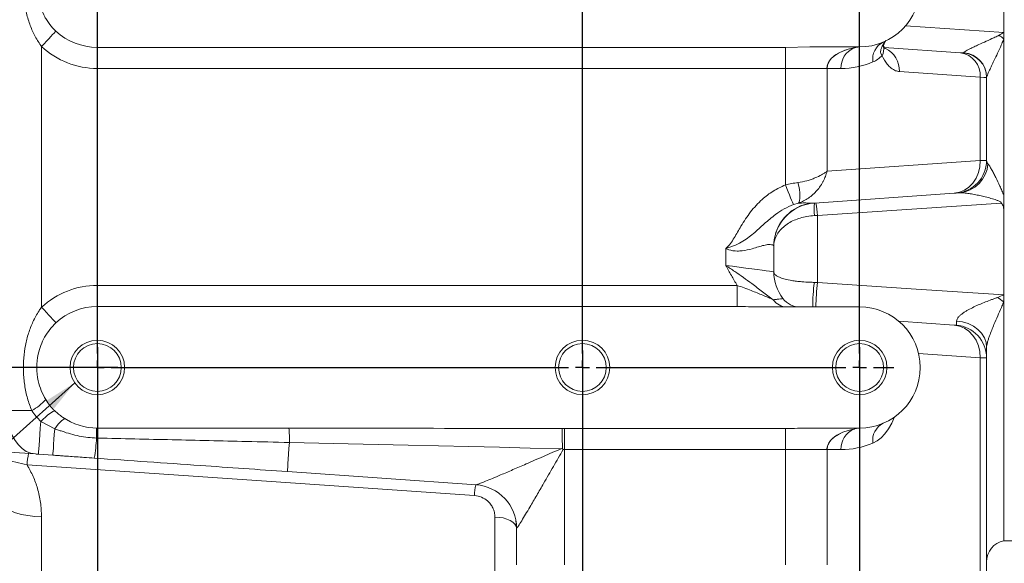
# Model space of a CAD drawing. Units: millimetres. Extents: x 11 to 1180, y 5 to 832.
# Drawn here: x 125 to 216, y 188 to 238 of the extents above; entities that cross this region are included whole.
import ezdxf

# ---------------------------------------------------------------- set-up
doc = ezdxf.new("R2010")
doc.units = ezdxf.units.MM
doc.layers.add('SLD-0', color=7, linetype='Continuous')
doc.styles.add('SLDTEXTSTYLE0', font='TXT', dxfattribs={"width": 0.605})
doc.dimstyles.new('SLDDIMSTYLE1', dxfattribs={"dimtxt": 3, "dimasz": 3, "dimexe": 0, "dimexo": 0.0625, "dimgap": 0.75, "dimtad": 0, "dimdec": 1, "dimlfac": 4, "dimrnd": 1e-09, "dimzin": 12, "dimdsep": 46, "dimtxsty": 'SLDTEXTSTYLE0', "dimsah": 1, "dimcen": 0.09, "dimadec": 0, "dimazin": 0, "dimtfac": 1, "dimtdec": 3, "dimtofl": 0, "dimtmove": 0, "dimatfit": 3, "dimfxl": 0, "dimfrac": 2, "dimtolj": 1, "dimtzin": 12, "dimarcsym": 0})
doc.dimstyles.new('SLDDIMSTYLE2', dxfattribs={"dimtxt": 3, "dimasz": 3, "dimexe": 0, "dimexo": 0.0625, "dimgap": 0.75, "dimtad": 0, "dimlfac": 4, "dimrnd": 1e-09, "dimzin": 4, "dimdsep": 46, "dimtxsty": 'SLDTEXTSTYLE0', "dimsah": 1, "dimcen": 0.09, "dimadec": 0, "dimazin": 0, "dimtfac": 1, "dimtdec": 3, "dimtofl": 0, "dimtmove": 0, "dimatfit": 3, "dimfxl": 0, "dimfrac": 2, "dimtolj": 1, "dimtzin": 12, "dimarcsym": 0})
doc.dimstyles.new('SLDDIMSTYLE3', dxfattribs={"dimtxt": 0, "dimasz": 3, "dimexe": 0, "dimexo": 0.0625, "dimgap": 0, "dimtad": 0, "dimtih": 1, "dimtoh": 1, "dimdec": 0, "dimrnd": 1e-09, "dimzin": 0, "dimdsep": 46, "dimtxsty": 'Standard', "dimsah": 1, "dimcen": 0.09, "dimadec": 0, "dimazin": 0, "dimtfac": 3, "dimtdec": 0, "dimtofl": 0, "dimtmove": 0, "dimatfit": 3, "dimfxl": 0, "dimfrac": 2, "dimtolj": 1, "dimtzin": 0, "dimarcsym": 0})
doc.dimstyles.new('SLDDIMSTYLE5', dxfattribs={"dimtxt": 3, "dimasz": 3, "dimexe": 0, "dimexo": 0.0625, "dimgap": 0.75, "dimtad": 0, "dimlfac": 4, "dimrnd": 1e-09, "dimzin": 4, "dimdsep": 46, "dimtxsty": 'SLDTEXTSTYLE0', "dimsah": 1, "dimcen": 0.09, "dimadec": 0, "dimazin": 0, "dimtfac": 1, "dimtdec": 3, "dimtofl": 0, "dimtmove": 0, "dimatfit": 3, "dimfxl": 0, "dimfrac": 2, "dimtolj": 1, "dimtzin": 12, "dimarcsym": 0})

# ---------------------------------------------------------------- blocks, each defined once
blk = doc.blocks.new('*D41')
at = {"layer": 'SLD-0'}
for p, q in [((134.433, 275.887), (61.169, 275.887)), ((64.344, 275.887), (64.344, 248.849)), ((64.344, 206.037), (64.344, 233.075)), ((134.433, 206.037), (61.169, 206.037))]:
    blk.add_line(p, q, dxfattribs=at)
for points in [[(64.344, 275.887), (63.882, 272.887), (64.805, 272.887)], [(64.344, 206.037), (64.805, 209.037), (63.882, 209.037)]]:
    blk.add_solid(points, dxfattribs=at)
at = {"layer": 'SLD-0', "insert": (62.778, 234.663), "char_height": 3, "attachment_point": 1, "rotation": 90, "style": 'SLDTEXTSTYLE0'}
blk.add_mtext('279.40', dxfattribs=at)
blk = doc.blocks.new('*D42')
at = {"layer": 'SLD-0'}
for p, q in [((132.568, 207.902), (132.568, 119.687)), ((177.018, 207.59), (177.018, 119.687)), ((132.568, 122.862), (146.906, 122.862)), ((177.018, 122.862), (162.68, 122.862))]:
    blk.add_line(p, q, dxfattribs=at)
for points in [[(132.568, 122.862), (135.568, 122.401), (135.568, 123.324)], [(177.018, 122.862), (174.018, 123.324), (174.018, 122.401)]]:
    blk.add_solid(points, dxfattribs=at)
at = {"layer": 'SLD-0', "insert": (148.493, 124.428), "char_height": 3, "attachment_point": 1, "style": 'SLDTEXTSTYLE0'}
blk.add_mtext('177.80', dxfattribs=at)
blk = doc.blocks.new('*D43')
at = {"layer": 'SLD-0'}
for p, q in [((132.568, 207.902), (132.568, 107.687)), ((202.418, 207.902), (202.418, 107.687)), ((132.568, 110.862), (159.606, 110.862)), ((202.418, 110.862), (175.38, 110.862))]:
    blk.add_line(p, q, dxfattribs=at)
for points in [[(132.568, 110.862), (135.568, 110.401), (135.568, 111.324)], [(202.418, 110.862), (199.418, 111.324), (199.418, 110.401)]]:
    blk.add_solid(points, dxfattribs=at)
at = {"layer": 'SLD-0', "insert": (161.193, 112.428), "char_height": 3, "attachment_point": 1, "style": 'SLDTEXTSTYLE0'}
blk.add_mtext('279.40', dxfattribs=at)
blk = doc.blocks.new('*D44')
at = {"layer": 'SLD-0'}
for p, q in [((119.868, 304.012), (119.868, 119.687)), ((132.568, 207.902), (132.568, 119.687)), ((119.868, 122.862), (114.098, 122.862)), ((132.568, 122.862), (138.337, 122.862))]:
    blk.add_line(p, q, dxfattribs=at)
for points in [[(119.868, 122.862), (116.868, 123.324), (116.868, 122.401)], [(132.568, 122.862), (135.568, 122.401), (135.568, 123.324)]]:
    blk.add_solid(points, dxfattribs=at)
at = {"layer": 'SLD-0', "insert": (121.064, 124.428), "char_height": 3, "attachment_point": 1, "style": 'SLDTEXTSTYLE0'}
blk.add_mtext('50.80', dxfattribs=at)
blk = doc.blocks.new('*D45')
at = {"layer": 'SLD-0'}
for p, q in [((284.562, 308.247), (284.562, 95.687)), ((119.868, 304.012), (119.868, 95.687)), ((119.868, 98.862), (195.474, 98.862)), ((284.562, 98.862), (208.955, 98.862))]:
    blk.add_line(p, q, dxfattribs=at)
for points in [[(119.868, 98.862), (122.868, 98.401), (122.868, 99.324)], [(284.562, 98.862), (281.562, 99.324), (281.562, 98.401)]]:
    blk.add_solid(points, dxfattribs=at)
at = {"layer": 'SLD-0', "insert": (197.061, 100.428), "char_height": 3, "attachment_point": 1, "style": 'SLDTEXTSTYLE0'}
blk.add_mtext('658.8', dxfattribs=at)
blk = doc.blocks.new('SW_CENTERMARKSYMBOL_3')
at = {"layer": 'SLD-0', "color": 0}
for p, q in [((0, 1.27), (0, 3.135)), ((44.45, 1.27), (44.45, 3.135)), ((69.85, 1.27), (69.85, 3.135)), ((-1.27, 0), (-3.135, 0)), ((0, 0), (-0.635, 0)), ((0, 0), (0, 0.635)), ((0, 0), (0, -0.635)), ((0, 0), (0.635, 0)), ((1.27, 0), (43.18, 0)), ((44.45, 0), (43.815, 0)), ((44.45, 0), (44.45, 0.635)), ((44.45, 0), (44.45, -0.635)), ((44.45, 0), (45.085, 0)), ((45.72, 0), (68.58, 0)), ((69.85, 0), (69.215, 0)), ((69.85, 0), (69.85, 0.635)), ((69.85, 0), (69.85, -0.635)), ((69.85, 0), (70.485, 0)), ((71.12, 0), (72.985, 0)), ((0, -33.655), (0, -1.27)), ((44.45, -33.655), (44.45, -1.27)), ((69.85, -33.655), (69.85, -1.27)), ((-1.27, -34.925), (-3.135, -34.925)), ((0, -34.925), (-0.635, -34.925)), ((0, -34.925), (0, -34.29)), ((0, -34.925), (0, -35.56)), ((0, -34.925), (0.635, -34.925)), ((1.27, -34.925), (43.18, -34.925)), ((44.45, -34.925), (43.815, -34.925)), ((44.45, -34.925), (44.45, -34.29)), ((44.45, -34.925), (44.45, -35.56)), ((44.45, -34.925), (45.085, -34.925)), ((45.72, -34.925), (68.58, -34.925)), ((69.85, -34.925), (69.215, -34.925)), ((69.85, -34.925), (69.85, -34.29)), ((69.85, -34.925), (69.85, -35.56)), ((69.85, -34.925), (70.485, -34.925)), ((71.12, -34.925), (72.985, -34.925)), ((0, -68.58), (0, -36.195)), ((44.45, -68.58), (44.45, -36.195)), ((69.85, -68.58), (69.85, -36.195)), ((0, -69.85), (0, -69.215)), ((44.45, -69.85), (44.45, -69.215)), ((69.85, -69.85), (69.85, -69.215)), ((-1.27, -69.85), (-3.135, -69.85)), ((0, -69.85), (-0.635, -69.85)), ((0, -69.85), (0, -70.485)), ((0, -69.85), (0.635, -69.85)), ((1.27, -69.85), (43.18, -69.85)), ((44.45, -69.85), (43.815, -69.85)), ((44.45, -69.85), (44.45, -70.485)), ((44.45, -69.85), (45.085, -69.85)), ((45.72, -69.85), (68.58, -69.85)), ((69.85, -69.85), (69.215, -69.85)), ((69.85, -69.85), (69.85, -70.485)), ((69.85, -69.85), (70.485, -69.85)), ((71.12, -69.85), (72.985, -69.85)), ((0, -71.12), (0, -72.985)), ((44.45, -71.12), (44.45, -72.673)), ((69.85, -71.12), (69.85, -72.985))]:
    blk.add_line(p, q, dxfattribs=at)

msp = doc.modelspace()

# ---------------------------------------------------------------- linework, layer by layer
at = {"color": 7, "linetype": 'Continuous', "lineweight": 15}
for p, q in [((215.62644, 244.52055), (215.62644, 236.74595)), ((215.62644, 190.16234), (215.62644, 240.96234)), ((215.62644, 236.74595), (215.62644, 236.14976)), ((215.62644, 236.14976), (215.62644, 221.80697)), ((127.45144, 235.44457), (127.45144, 211.55376)), ((132.5677, 235.37146), (195.61954, 235.37146)), ((132.5677, 233.43759), (132.5677, 235.37146)), ((195.61954, 235.37146), (197.84143, 235.41234)), ((195.61954, 233.43759), (195.61954, 235.37146)), ((197.84143, 235.41234), (202.41769, 235.41234)), ((201.8946, 235.31768), (201.89438, 235.31763)), ((201.8946, 235.31768), (201.89451, 235.31766)), ((204.66831, 235.36848), (211.67035, 234.87885)), ((195.61954, 233.43759), (132.5677, 233.43759)), ((195.61954, 233.43759), (195.61954, 233.43734)), ((195.61954, 233.43734), (199.43005, 233.43734)), ((195.61954, 222.7712), (195.61954, 233.43734)), ((199.43005, 233.43734), (199.43005, 224.01556)), ((200.70729, 233.43734), (199.43005, 233.43734)), ((213.46196, 232.63433), (206.05796, 233.15206)), ((213.46196, 224.99678), (213.46196, 232.63433)), ((214.05144, 232.61418), (214.05144, 225.00989)), ((199.43005, 224.01556), (213.46196, 224.99678)), ((211.07315, 222.00408), (198.27242, 221.10897)), ((196.81663, 221.10482), (196.34974, 220.96519)), ((215.38959, 221.09836), (198.55144, 219.96499)), ((215.62644, 220.34471), (215.62644, 212.68152)), ((198.55144, 219.96499), (198.27242, 219.95342)), ((198.55144, 219.96499), (198.55144, 213.83085)), ((194.55144, 217.1559), (194.60013, 217.77724)), ((190.15144, 215.39336), (190.15144, 216.93442)), ((194.55144, 217.1559), (194.55144, 214.80598)), ((198.27242, 213.83769), (198.55144, 213.83085)), ((132.5677, 213.5611), (132.5677, 211.62804)), ((132.5677, 213.5611), (191.19588, 213.5611)), ((191.19588, 213.5611), (191.19588, 211.62804)), ((215.62644, 212.68152), (215.62644, 212.06502)), ((215.62644, 212.06502), (215.62644, 190.16234)), ((191.19588, 211.62804), (132.5677, 211.62804)), ((202.41769, 211.58735), (193.26896, 211.58735)), ((206.00134, 210.27526), (211.07315, 209.92061)), ((213.46196, 163.6559), (213.46196, 206.92792)), ((214.05144, 206.9148), (214.05144, 163.6559)), ((128.66001, 200.41733), (127.38287, 201.10162)), ((132.5677, 200.48734), (147.57657, 200.48734)), ((147.57657, 200.48734), (150.12427, 200.48638)), ((175.37644, 198.51359), (175.37644, 200.44664)), ((175.37644, 200.44664), (195.61954, 200.44664)), ((195.61954, 198.51359), (195.61954, 200.44664)), ((197.83856, 200.48734), (202.41769, 200.48734)), ((201.89547, 200.39286), (201.89438, 200.39263)), ((201.89547, 200.39286), (201.89504, 200.39279)), ((126.88957, 198.11185), (107.72242, 199.45215)), ((132.60408, 199.57196), (132.49409, 199.57504)), ((175.37644, 198.51359), (175.25103, 198.51359)), ((195.61954, 198.51359), (175.37644, 198.51359)), ((175.37644, 198.51359), (175.37644, 187.95989)), ((199.43005, 198.51234), (195.61954, 198.51234)), ((195.61954, 187.95989), (195.61954, 198.51234)), ((199.43005, 198.51234), (199.43005, 187.95989)), ((200.70729, 198.51234), (199.43005, 198.51234)), ((128.49097, 197.99987), (127.17242, 198.09207)), ((167.265, 195.28853), (149.98175, 196.49709)), ((127.45144, 192.36764), (127.45144, 147.42298)), ((169.00144, 151.15578), (169.00144, 192.32439)), ((170.97644, 187.95989), (170.97644, 191.29894)), ((215.62644, 190.16234), (220.14144, 190.16234))]:
    msp.add_line(p, q, dxfattribs=at)
at = {"color": 8, "linetype": 'Continuous', "lineweight": 15}
for p, q in [((206.63234, 237.35135), (215.62644, 236.74595)), ((213.46196, 206.92792), (207.81681, 207.32266))]:
    msp.add_line(p, q, dxfattribs=at)
at = {"color": 7, "linetype": 'Continuous', "lineweight": 15, "flags": 128}
for points in [[(127.45144, 235.44457), (127.67975, 235.69079), (127.90141, 235.92985), (128.10996, 236.15476), (128.29934, 236.359), (128.46402, 236.53661), (128.5992, 236.6824), (128.70096, 236.79215), (128.76632, 236.86264)], [(211.67035, 234.87885), (211.82873, 234.86777), (211.92573, 234.86099), (211.9584, 234.85871)], [(214.05144, 232.61418), (213.9846, 232.61647), (213.78609, 232.62325), (213.46196, 232.63433)], [(211.07315, 222.00408), (211.55554, 222.09125), (212.01334, 222.28167), (212.4303, 222.56858), (212.7916, 222.94178), (213.08439, 223.38801), (213.29826, 223.89141), (213.42563, 224.43409), (213.46196, 224.99678)], [(213.46196, 224.99678), (213.78609, 225.00399), (213.9846, 225.0084), (214.05144, 225.00989)], [(196.81663, 221.10482), (196.87876, 221.19666), (196.92249, 221.34091), (196.94654, 221.53333), (196.95019, 221.76826), (196.93336, 222.03881), (196.89651, 222.33703), (196.84075, 222.65416), (196.76771, 222.98089)], [(196.34974, 220.96519), (196.3172, 221.04568), (196.26318, 221.17928), (196.18935, 221.36189), (196.09798, 221.58787), (195.99188, 221.85028), (195.87432, 222.14104), (195.74892, 222.4512), (195.61954, 222.7712)], [(211.26071, 222.0172), (211.23944, 222.01571), (211.17628, 222.01129), (211.07315, 222.00408)], [(190.15144, 215.39336), (190.77763, 215.30976), (191.39107, 215.22788), (191.97927, 215.14935), (192.53026, 215.0758), (193.03283, 215.0087), (193.47674, 214.94945), (193.85296, 214.89922), (194.15383, 214.85906), (194.37321, 214.82977), (194.50666, 214.81196), (194.55144, 214.80598)], [(198.55144, 213.83085), (207.12644, 213.25367), (215.62644, 212.68152)], [(127.45144, 211.55376), (127.67973, 211.30761), (127.90137, 211.06864), (128.1099, 210.84379), (128.29924, 210.63965), (128.46386, 210.46215), (128.59899, 210.31646), (128.70067, 210.20683), (128.76594, 210.13644)], [(211.30161, 210.2932), (211.8499, 210.21473), (212.37067, 210.05627), (212.84598, 209.82327), (213.25944, 209.52376), (213.5968, 209.16807), (213.84644, 208.76846), (213.99975, 208.3387), (214.05144, 207.89359)], [(211.07315, 209.92061), (211.55554, 209.83344), (212.01334, 209.64301), (212.4303, 209.35611), (212.7916, 208.98291), (213.08439, 208.53668), (213.29826, 208.03327), (213.42563, 207.49059), (213.46196, 206.92792)], [(211.07315, 209.92061), (211.17628, 209.9134), (211.23944, 209.90897), (211.26071, 209.90749)], [(214.05144, 206.9148), (213.9846, 206.91628), (213.78609, 206.92071), (213.46196, 206.92792)], [(124.34018, 202.1021), (124.35168, 201.49661), (124.42826, 200.90511), (124.56816, 200.34125), (124.76813, 199.81808), (125.02356, 199.34768), (125.32856, 198.94091), (125.67606, 198.60718), (126.05805, 198.35421), (126.46569, 198.18781), (126.88957, 198.11185)], [(124.34018, 202.1021), (124.82413, 202.09903), (125.3636, 202.09561), (125.94719, 202.0919), (126.56257, 202.08798)], [(127.38287, 201.10162), (127.60184, 201.30978), (127.81446, 201.5005), (128.01536, 201.66902), (128.19949, 201.81108), (128.36223, 201.92312), (128.49948, 202.00231), (128.60778, 202.04667), (128.68441, 202.05507)], [(128.66001, 200.41733), (128.82406, 200.6355), (128.98308, 200.83079), (129.13342, 200.99872), (129.27162, 201.13542), (129.3945, 201.23775), (129.49924, 201.30334), (129.58342, 201.3307), (129.64511, 201.3192)], [(127.38287, 201.10162), (127.33929, 200.47852), (127.29878, 199.89911), (127.26243, 199.37926), (127.23123, 198.93309), (127.20603, 198.57279), (127.18753, 198.30818), (127.17622, 198.14647), (127.17242, 198.09207)], [(128.49097, 197.99987), (128.49393, 198.04215), (128.50273, 198.16811), (128.5172, 198.37505), (128.53703, 198.65861), (128.5618, 199.01278), (128.59097, 199.43004), (128.62395, 199.90156), (128.66001, 200.41733)], [(149.98175, 196.49709), (149.98506, 196.5444), (149.9949, 196.68523), (150.01106, 196.91622), (150.03313, 197.23191), (150.06061, 197.6248), (150.09283, 198.08557), (150.12903, 198.60331), (150.16836, 199.16572)], [(175.05898, 198.59254), (172.23755, 198.65751), (169.42294, 198.72233), (166.61824, 198.78691), (163.8265, 198.85121), (161.05078, 198.91512), (158.2941, 198.9786), (155.55949, 199.04158), (152.84992, 199.10397), (150.16836, 199.16572)], [(127.17242, 198.09207), (127.09438, 198.09753), (127.01934, 198.10278), (126.95019, 198.10761), (126.88957, 198.11185)], [(167.1177, 194.30275), (146.72172, 195.69952), (126.13219, 197.10956)], [(123.05144, 194.65018), (123.09623, 194.32534), (123.22967, 194.00711), (123.44906, 193.70198), (123.74993, 193.41614), (124.12615, 193.15543), (124.57006, 192.92515), (125.07262, 192.72999), (125.62362, 192.57391), (126.21182, 192.4601), (126.82526, 192.39087), (127.45144, 192.36764)], [(170.97644, 191.29894), (170.93849, 191.49899), (170.82611, 191.69136), (170.6436, 191.86866), (170.39798, 192.02404), (170.09869, 192.15157), (169.75724, 192.24634), (169.38675, 192.30469), (169.00144, 192.32439)], [(170.98144, 191.29827), (170.97769, 191.29876), (170.97644, 191.29894)]]:
    msp.add_lwpolyline(points, dxfattribs=at)
at = {"color": 8, "linetype": 'Continuous', "lineweight": 15, "flags": 128}
msp.add_lwpolyline([(205.62991, 201.51141), (205.62734, 201.50521), (205.35859, 200.92808), (205.05942, 200.41428), (204.73356, 199.97016), (204.38503, 199.60124), (204.01816, 199.31208), (203.63749, 199.10628)], dxfattribs=at)
at = {"color": 7, "linetype": 'Continuous', "lineweight": 15}
for centre, radius in [((132.56769, 206.03734), 2.5), ((177.01769, 206.03734), 2.5), ((202.41769, 206.03734), 2.5), ((132.56769, 206.03734), 2.1875), ((177.01769, 206.03734), 2.1875), ((202.41769, 206.03734), 2.1875)]:
    msp.add_circle(centre, radius, dxfattribs=at)
for centre, radius, start, end in [((202.41769, 240.96234), 5.55, 270, 90), ((132.56769, 240.96234), 5.59088, 227.1623799, 270), ((189.57734, 203.70579), 41.60729, 51.2391869, 52.0003601), ((205.33197, 234.30755), 1.71686, 116.0192233, 189.2599663), ((132.56769, 240.96234), 7.52475, 227.1623799, 270), ((202.67201, 233.51182), 1.96613, 113.2981095, 182.1708312), ((202.41936, 233.91033), 1.50202, 90.0636424, 110.4524051), ((202.5448, 236.5008), 2.70046, 293.8678364, 315.5236947), ((211.37512, 232.80589), 2.09387, 355.3001971, 81.8945966), ((211.80144, 232.61418), 2.25, 0, 86), ((211.81216, 232.64032), 2.23929, 0.2142687, 86.2484113), ((200.70729, 240.96234), 7.525, 270, 292.9168376), ((211.05144, 225.00989), 3, 274, 0), ((211.29845, 224.90781), 2.88174, 275.356486, 356.0133244), ((198.55144, 217.11871), 4, 94, 180), ((203.50158, 220.53119), 5.26098, 173.6949221, 186.3050779), ((191.07633, 219.65762), 7.48143, 2.3545787, 11.2630099), ((198.55144, 214.80598), 4, 180, 217.9067298), ((132.56769, 206.03734), 7.52375, 90, 132.8446817), ((195.77413, 213.13335), 1.54645, 215.1710942, 268.627972), ((196.95271, 213.56109), 1.97375, 217.9067298, 270), ((219.49787, 218.25618), 7.30195, 232.538369, 237.9816591), ((132.56769, 206.03734), 5.5907, 90, 132.8446817), ((202.41769, 206.03734), 5.55, 270, 90), ((211.05144, 206.9148), 3, 0, 86), ((132.56769, 206.03734), 5.55, 167.1483115, 192.8516885), ((124.11576, 206.53587), 5.07649, 298.8154662, 317.2466895), ((132.56769, 206.03734), 5.55, 234.9867293, 270), ((119.18894, 199.92244), 13.30968, 358.5043509, 2.4350795), ((124.92455, 199.72512), 7.68106, 358.8574302, 5.6950152), ((137.43005, 199.40148), 12.74049, 358.9397045, 4.8848749), ((202.67198, 198.58683), 1.9661, 113.2975193, 182.1714213), ((202.41928, 198.98669), 1.50064, 90.0605712, 110.4471858), ((205.33198, 199.38255), 1.71686, 116.0192913, 189.2598984), ((117.5715, 200.30855), 14.9406, 350.0785103, 357.1859512), ((200.70729, 206.03734), 7.525, 270, 292.9168376), ((131.72139, 196.90502), 5.59295, 167.0839109, 177.9041395), ((171.87492, 194.14118), 4.75996, 166.0438218, 178.0548808), ((166.97644, 191.29893), 4, 0, 86), ((166.98406, 191.30104), 3.99738, 359.9602861, 85.9698779), ((216.02644, 188.22827), 1.975, 101.685042, 180)]:
    msp.add_arc(centre, radius, start, end, dxfattribs=at)
at = {"color": 8, "linetype": 'Continuous', "lineweight": 15}
for centre, radius, start, end in [((203.49637, 235.18957), 1.13513, 329.2284826, 14.0523742), ((203.84678, 233.27081), 2.21437, 356.925995, 64.9161919), ((198.54814, 217.15298), 3.99706, 99.0593056, 171.014771), ((211.92516, 211.84673), 13.79715, 171.7031296, 181.0772177), ((237.70959, 210.04273), 39.34095, 174.474453, 177.7498529)]:
    msp.add_arc(centre, radius, start, end, dxfattribs=at)
at = {"color": 7, "linetype": 'Continuous', "lineweight": 15}
for centre, major_axis, ratio, start_param, end_param in [((202.98075, 233.43734), (3.5507, 0), 0.5562277, 1.88174248, 3.14159265), ((198.55144, 224.1358), (3.23739, 1.52077), 0.81182142, 4.16443101, 4.26743969), ((202.98075, 198.51234), (3.5507, 0), 0.5562277, 1.88174248, 3.14159265), ((202.98075, 198.51234), (-7.36122, 0), 0.8660254, 6.28298923, 6.28318531)]:
    msp.add_ellipse(centre, major_axis=major_axis, ratio=ratio, start_param=start_param, end_param=end_param, dxfattribs=at)
for points, knots in [([(127.45144, 235.44457), (127.24911, 235.745), (126.83971, 236.35287), (126.39079, 237.38401), (126.05297, 238.48988), (125.84182, 239.67871), (125.76461, 240.91923), (125.83074, 242.14314), (126.02709, 243.31684), (126.34682, 244.42037), (126.79663, 245.49899), (127.23158, 246.15069), (127.45144, 246.48012)], [0, 0, 0, 0, 0.09247746, 0.1871134, 0.2872357, 0.38884046, 0.49578453, 0.60442477, 0.70156856, 0.80001069, 0.89890823, 1, 1, 1, 1]), ([(127.15533, 239.73401), (127.21742, 239.4604), (127.2986, 239.19468), (127.49605, 238.67773), (127.61227, 238.42649), (127.81401, 238.06096), (127.88612, 237.94063), (128.03901, 237.70601), (128.11954, 237.59204), (128.37385, 237.26064), (128.56034, 237.05363), (128.76632, 236.86264)], [0, 0, 0, 0, 0.25, 0.25, 0.5, 0.5, 0.625, 0.625, 0.75, 0.75, 1, 1, 1, 1]), ([(211.95868, 234.87481), (211.9692, 234.8933), (211.98702, 234.92463), (212.15657, 235.0401), (212.46246, 235.207), (212.89725, 235.42031), (213.40627, 235.65833), (214.01871, 235.9316), (214.61629, 236.20221), (215.01028, 236.38845), (215.16324, 236.47586), (215.19314, 236.49295)], [0, 0, 0, 0, 0.075808547, 0.128488611, 0.275355491, 0.394248924, 0.513434514, 0.695045456, 0.876836983, 0.97592949, 1, 1, 1, 1]), ([(215.19314, 236.49295), (215.33606, 236.57684), (215.48036, 236.66155), (215.62506, 236.74515), (215.62644, 236.74595)], [0, 0, 0, 0, 0.99040547, 1, 1, 1, 1]), ([(204.58415, 235.45197), (204.58401, 235.44998), (204.58354, 235.44289), (204.59324, 235.50257), (204.63014, 235.60976), (204.7088, 235.78594), (204.78736, 235.91891), (204.83324, 235.99657)], [0, 0, 0, 0, 0.07043825, 0.25031121, 0.42840017, 0.66615114, 1, 1, 1, 1]), ([(215.62644, 236.14976), (215.61189, 236.10985), (215.54228, 235.91891), (215.35534, 235.48486), (215.06173, 234.84951), (214.76228, 234.21646), (214.51162, 233.68585), (214.29972, 233.23351), (214.13723, 232.87684), (214.06016, 232.68999), (214.05396, 232.66063), (214.05144, 232.64869)], [0, 0, 0, 0, 0.02881042, 0.13783319, 0.3202072, 0.50445373, 0.619114, 0.73576877, 0.87632454, 0.94973219, 1, 1, 1, 1]), ([(201.89451, 235.31766), (201.61853, 235.25643), (201.05907, 235.1323), (200.3153, 234.78182), (199.76366, 234.33025), (199.49969, 233.88593), (199.43787, 233.61063), (199.42801, 233.49729), (199.42156, 233.46837), (199.41635, 233.45734), (199.40408, 233.44645), (199.35905, 233.44023), (199.17538, 233.4383), (198.81463, 233.43793), (198.24411, 233.43774), (197.61254, 233.43768), (196.91854, 233.43763), (196.24785, 233.43761), (195.8083, 233.43759), (195.61954, 233.43759)], [0, 0, 0, 0, 0.119819121, 0.24289402, 0.339653067, 0.403059684, 0.43450829, 0.442324819, 0.444211909, 0.445748798, 0.44762771, 0.453638422, 0.477352791, 0.572454904, 0.660927557, 0.751965391, 0.840437963, 0.931476205, 1, 1, 1, 1]), ([(202.42754, 235.41235), (202.4032, 235.41195), (202.31973, 235.41056), (202.16495, 235.39311), (202.01866, 235.35837), (201.9264, 235.32806), (201.90284, 235.32023), (201.89651, 235.31816), (201.89494, 235.31776), (201.8946, 235.31768)], [0, 0, 0, 0, 0.13631559, 0.46759438, 0.86718925, 0.9669636, 0.99197454, 0.99828293, 1, 1, 1, 1]), ([(206.05796, 233.15206), (205.94008, 233.17143), (205.68759, 233.2129), (205.31058, 233.4453), (204.87798, 233.86772), (204.62309, 234.33266), (204.47169, 234.60882)], [0, 0, 0, 0, 0.198109616, 0.424300263, 0.658053309, 1, 1, 1, 1]), ([(204.76932, 235.22516), (204.76964, 235.22468), (204.77042, 235.2235), (204.72457, 235.27908), (204.66404, 235.36588), (204.62142, 235.44928), (204.60979, 235.47204)], [0, 0, 0, 0, 0.22193128, 0.54098062, 0.8747651, 1, 1, 1, 1]), ([(214.05144, 225.00989), (214.05144, 224.95685), (214.06148, 224.90509), (214.10171, 224.80419), (214.13188, 224.75505), (214.17322, 224.70745)], [0, 0, 0, 0, 0.5, 0.5, 1, 1, 1, 1]), ([(214.17322, 224.70745), (214.19743, 224.67959), (214.22354, 224.64519), (214.27831, 224.56725), (214.30659, 224.52425), (214.39332, 224.38659), (214.45359, 224.28346), (214.57694, 224.06322), (214.64009, 223.94586), (214.76635, 223.70454), (214.82975, 223.58005), (215.02012, 223.19787), (215.1475, 222.93172), (215.33496, 222.51939), (215.39672, 222.37999), (215.51622, 222.09711), (215.57426, 221.95368), (215.62644, 221.80697)], [0, 0, 0, 0, 0.0625, 0.0625, 0.125, 0.125, 0.25, 0.25, 0.375, 0.375, 0.5, 0.5, 0.75, 0.75, 0.875, 0.875, 1, 1, 1, 1]), ([(196.76771, 222.98089), (197.05714, 223.02313), (197.3311, 223.08342), (197.72196, 223.19254), (197.84945, 223.23234), (198.09347, 223.31608), (198.21032, 223.36007), (198.5464, 223.49726), (198.7513, 223.59558), (199.0307, 223.7504), (199.11852, 223.80292), (199.24176, 223.88232), (199.28146, 223.90892), (199.35794, 223.96219), (199.39502, 223.9891), (199.43005, 224.01557)], [0, 0, 0, 0, 0.25, 0.25, 0.375, 0.375, 0.5, 0.5, 0.75, 0.75, 0.875, 0.875, 0.9375, 0.9375, 1, 1, 1, 1]), ([(196.81663, 221.10481), (197.14216, 221.21151), (197.44645, 221.3652), (197.87521, 221.65881), (198.01331, 221.76762), (198.27116, 221.99866), (198.39149, 222.12104), (198.61616, 222.37847), (198.7205, 222.51352), (198.8651, 222.72544), (198.91131, 222.79767), (198.99872, 222.94359), (199.04007, 223.01748), (199.15712, 223.24183), (199.22566, 223.39468), (199.3136, 223.62641), (199.34044, 223.70408), (199.37687, 223.82072), (199.38839, 223.85964), (199.41017, 223.93758), (199.42054, 223.97705), (199.43005, 224.01557)], [0, 0, 0, 0, 0.25, 0.25, 0.375, 0.375, 0.5, 0.5, 0.625, 0.625, 0.6875, 0.6875, 0.75, 0.75, 0.875, 0.875, 0.9375, 0.9375, 0.96875, 0.96875, 1, 1, 1, 1]), ([(190.15144, 216.93442), (190.15335, 216.93615), (190.31034, 217.07876), (190.59162, 217.39188), (191.04248, 218.0857), (191.58737, 219.08887), (192.39265, 220.3105), (193.38677, 221.40029), (194.47648, 222.23552), (195.23859, 222.59267), (195.61954, 222.7712)], [0, 0, 0, 0, 0.0009486, 0.07807438, 0.15388125, 0.30508812, 0.49829664, 0.69092663, 0.84550977, 1, 1, 1, 1]), ([(215.38959, 221.09836), (215.39226, 221.11997), (215.38524, 221.14122), (215.36042, 221.1774), (215.34395, 221.19235), (215.29092, 221.23298), (215.25166, 221.25387), (215.13129, 221.31215), (215.04674, 221.34392), (214.79296, 221.43342), (214.62129, 221.48447), (214.27814, 221.5812), (214.10611, 221.62628), (213.76449, 221.71111), (213.59481, 221.75082), (213.25852, 221.82492), (213.0919, 221.85929), (212.76276, 221.92176), (212.60021, 221.94988), (212.28102, 221.99755), (212.12335, 222.01723), (211.90192, 222.03559), (211.83042, 222.03988), (211.69362, 222.04351), (211.62828, 222.0429), (211.56747, 222.03865)], [0, 0, 0, 0, 0.015625, 0.015625, 0.03125, 0.03125, 0.0625, 0.0625, 0.125, 0.125, 0.25, 0.25, 0.375, 0.375, 0.5, 0.5, 0.625, 0.625, 0.75, 0.75, 0.875, 0.875, 0.9375, 0.9375, 1, 1, 1, 1]), ([(196.81663, 221.10482), (196.99573, 221.10845), (197.29944, 221.11462), (197.6602, 221.10677), (197.8325, 221.10238), (197.91878, 221.10018)], [0, 0, 0, 0, 0.41779226, 0.70846221, 1, 1, 1, 1]), ([(215.62644, 220.34471), (215.62644, 220.41189), (215.62416, 220.47898), (215.61242, 220.61288), (215.60291, 220.68007), (215.57235, 220.81115), (215.55159, 220.87518), (215.50488, 220.96682), (215.48641, 220.99685), (215.45416, 221.03798), (215.44262, 221.05111), (215.41761, 221.07593), (215.40381, 221.08771), (215.38959, 221.09836)], [0, 0, 0, 0, 0.25, 0.25, 0.5, 0.5, 0.75, 0.75, 0.875, 0.875, 0.9375, 0.9375, 1, 1, 1, 1]), ([(215.62644, 221.80697), (215.62644, 221.68431), (215.62644, 221.56262), (215.62644, 221.32004), (215.62644, 221.19905), (215.62644, 220.95507), (215.62644, 220.83229), (215.62644, 220.58765), (215.62644, 220.46576), (215.62644, 220.34471)], [0, 0, 0, 0, 0.25, 0.25, 0.5, 0.5, 0.75, 0.75, 1, 1, 1, 1]), ([(196.34974, 220.96519), (196.06445, 220.84319), (195.48766, 220.59653), (194.59033, 219.99495), (193.6716, 219.20524), (192.85956, 218.44468), (192.15392, 217.88607), (191.55663, 217.49661), (190.99769, 217.22969), (190.5761, 217.07223), (190.33847, 216.99218), (190.21622, 216.95391), (190.15372, 216.93511), (190.15144, 216.93442)], [0, 0, 0, 0, 0.12325558, 0.24918219, 0.43136237, 0.61420073, 0.7056605, 0.79789242, 0.90081806, 0.94982878, 0.97443719, 0.99906866, 1, 1, 1, 1]), ([(194.55144, 217.1559), (194.53052, 217.19447), (194.49422, 217.26137), (194.23555, 217.31962), (193.94607, 217.29707), (193.58399, 217.22005), (193.15799, 217.09544), (192.50893, 216.89375), (191.83792, 216.73574), (191.10605, 216.69436), (190.58078, 216.76245), (190.24363, 216.8975), (190.15144, 216.93442)], [0, 0, 0, 0, 0.14185119, 0.24605736, 0.35414101, 0.41266377, 0.51931001, 0.62921674, 0.77590045, 0.84429507, 0.95742743, 1, 1, 1, 1]), ([(190.15144, 215.39336), (190.15334, 215.39208), (190.42919, 215.20595), (190.97341, 214.83764), (191.77021, 214.28374), (192.62142, 213.66618), (193.5189, 212.97317), (194.17959, 212.48614), (194.51001, 212.24257)], [0, 0, 0, 0, 0.00123858, 0.18060025, 0.35637426, 0.53341199, 0.7666536, 1, 1, 1, 1]), ([(191.19588, 213.56109), (191.01171, 213.86042), (190.83498, 214.16439), (190.57573, 214.62362), (190.49029, 214.77725), (190.32037, 215.08504), (190.23575, 215.2395), (190.15145, 215.39336)], [0, 0, 0, 0, 0.5, 0.5, 0.75, 0.75, 1, 1, 1, 1]), ([(194.55144, 214.80598), (194.55144, 214.80553), (194.55144, 214.80417), (194.55147, 214.80152), (194.55157, 214.79677), (194.55193, 214.78779), (194.55334, 214.77016), (194.55889, 214.73517), (194.5814, 214.66443), (194.65584, 214.55136), (194.83196, 214.41021), (195.13698, 214.26174), (195.5789, 214.12159), (196.09821, 214.01456), (196.62641, 213.93984), (197.17271, 213.8843), (197.73437, 213.84934), (198.13554, 213.84066), (198.27242, 213.83769)], [0, 0, 0, 0, 0.00092567, 0.00278486, 0.00548619, 0.01081186, 0.02132279, 0.04213579, 0.08378815, 0.17057206, 0.28642211, 0.40419943, 0.53409689, 0.66825964, 0.74720938, 0.82780664, 0.94124972, 1, 1, 1, 1]), ([(191.19588, 213.5611), (191.41088, 213.48497), (191.8443, 213.3315), (192.63803, 213.03265), (193.37256, 212.73437), (194.04352, 212.44608), (194.35398, 212.31064), (194.51001, 212.24257)], [0, 0, 0, 0, 0.17965012, 0.36215422, 0.6791396, 0.83874106, 1, 1, 1, 1]), ([(194.51001, 212.24257), (194.63842, 212.25767), (194.89729, 212.28811), (195.17183, 212.32122), (195.35976, 212.34409), (195.38344, 212.347), (195.3954, 212.34847)], [0, 0, 0, 0, 0.23955569, 0.48291836, 0.73892534, 1, 1, 1, 1]), ([(211.30161, 210.2932), (211.30091, 210.35261), (211.31817, 210.41505), (211.38333, 210.54396), (211.4293, 210.60713), (211.51209, 210.70049), (211.54206, 210.73136), (211.60464, 210.79142), (211.63741, 210.82079), (211.73938, 210.9073), (211.81218, 210.96283), (211.9648, 211.07076), (212.04398, 211.12266), (212.20513, 211.22252), (212.28738, 211.27064), (212.53801, 211.4108), (212.71024, 211.49869), (213.06179, 211.66692), (213.24039, 211.74685), (213.60015, 211.90006), (213.78175, 211.9735), (214.14621, 212.11568), (214.32925, 212.18436), (214.60342, 212.28634), (214.69477, 212.32017), (214.87669, 212.38871), (214.96738, 212.42329), (215.05661, 212.46018)], [0, 0, 0, 0, 0.0625, 0.0625, 0.125, 0.125, 0.15625, 0.15625, 0.1875, 0.1875, 0.25, 0.25, 0.3125, 0.3125, 0.375, 0.375, 0.5, 0.5, 0.625, 0.625, 0.75, 0.75, 0.875, 0.875, 0.9375, 0.9375, 1, 1, 1, 1]), ([(215.62644, 212.06502), (215.6149, 212.03476), (215.54719, 211.85729), (215.36404, 211.43046), (215.07002, 210.76934), (214.76953, 210.07622), (214.51721, 209.4603), (214.34478, 209.009), (214.21136, 208.62096), (214.12259, 208.32415), (214.06218, 208.0632), (214.05488, 207.94788), (214.05144, 207.89359)], [0, 0, 0, 0, 0.02302853, 0.13507063, 0.32454827, 0.51544793, 0.63133582, 0.74894868, 0.81619736, 0.8857007, 0.94618665, 1, 1, 1, 1]), ([(215.0566, 212.46018), (215.24471, 212.5355), (215.43452, 212.6115), (215.62474, 212.6809), (215.62644, 212.68152)], [0, 0, 0, 0, 0.99105653, 1, 1, 1, 1]), ([(126.56257, 202.08798), (126.42118, 202.46064), (126.13612, 203.21199), (125.88997, 204.41084), (125.77134, 205.65337), (125.79961, 206.88095), (125.96004, 208.06692), (126.23937, 209.17833), (126.65046, 210.24403), (127.07493, 211.02779), (127.37417, 211.44581), (127.45144, 211.55376)], [0, 0, 0, 0, 0.12080638, 0.24357021, 0.36968566, 0.49779175, 0.61380086, 0.73136969, 0.84458102, 0.95986399, 1, 1, 1, 1]), ([(193.26896, 211.58735), (192.92346, 211.59504), (192.23247, 211.61043), (191.5414, 211.62217), (191.19588, 211.62804)], [0, 0, 0, 0, 0.50001683, 1, 1, 1, 1]), ([(211.26071, 209.90749), (211.27423, 209.92591), (211.2998, 209.96074), (211.30103, 210.18667), (211.30161, 210.2932)], [0, 0, 0, 0, 0.52851655, 1, 1, 1, 1]), ([(128.76594, 210.13644), (128.57159, 209.93674), (128.17758, 209.53189), (127.73058, 208.82186), (127.37284, 208.06711), (127.22922, 207.5386), (127.15673, 207.27182)], [0, 0, 0, 0, 0.250379722, 0.507605468, 0.751456009, 1, 1, 1, 1]), ([(214.05144, 207.89359), (214.05144, 207.75496), (214.05144, 207.47448), (214.05144, 207.1697), (214.05144, 206.95595), (214.05144, 206.92865), (214.05144, 206.9148)], [0, 0, 0, 0, 0.23330885, 0.47201742, 0.73223724, 1, 1, 1, 1]), ([(127.15673, 204.80286), (127.23663, 204.5076), (127.39842, 203.90975), (127.69382, 203.3653), (127.84333, 203.08974)], [0, 0, 0, 0, 0.49387106, 1, 1, 1, 1]), ([(127.84333, 203.08974), (127.95838, 202.89686), (128.08585, 202.71408), (128.36667, 202.36957), (128.52, 202.20782), (128.68441, 202.05507)], [0, 0, 0, 0, 0.5, 0.5, 1, 1, 1, 1]), ([(127.38287, 201.10162), (127.23342, 201.24996), (126.92938, 201.55175), (126.68622, 201.90722), (126.56257, 202.08798)], [0, 0, 0, 0, 0.49151428, 1, 1, 1, 1]), ([(128.68441, 202.05507), (128.79579, 201.95544), (129.01909, 201.75569), (129.26169, 201.57989), (129.38329, 201.49178)], [0, 0, 0, 0, 0.49879221, 1, 1, 1, 1]), ([(132.49409, 199.57504), (132.22917, 199.58935), (131.69739, 199.61806), (130.90208, 199.74861), (130.1115, 199.94006), (129.478, 200.14016), (128.9957, 200.30496), (128.77193, 200.37987), (128.66001, 200.41733)], [0, 0, 0, 0, 0.20161082, 0.40470056, 0.61174227, 0.81978115, 0.90986667, 1, 1, 1, 1]), ([(150.12427, 200.48638), (150.26809, 200.48627), (151.72776, 200.48509), (158.45074, 200.47564), (166.6465, 200.45428), (173.52644, 200.44886), (175.14305, 200.44758)], [0, 0, 0, 0, 0.01724644, 0.17502768, 0.80615266, 1, 1, 1, 1]), ([(175.17817, 198.61188), (175.17743, 198.82533), (175.17591, 199.25949), (175.16752, 199.82703), (175.15612, 200.26084), (175.14733, 200.38648), (175.14305, 200.44758)], [0, 0, 0, 0, 0.24708325, 0.50257002, 0.75809431, 1, 1, 1, 1]), ([(175.14305, 200.44758), (175.16566, 200.44741), (175.24346, 200.44684), (175.32126, 200.44673), (175.37644, 200.44664)], [0, 0, 0, 0, 0.29065571, 1, 1, 1, 1]), ([(195.61954, 200.44664), (195.98938, 200.45239), (196.72909, 200.4639), (197.46873, 200.47952), (197.83856, 200.48734)], [0, 0, 0, 0, 0.49998253, 1, 1, 1, 1]), ([(201.89504, 200.39279), (201.6193, 200.33173), (201.0818, 200.2127), (200.44408, 199.91857), (199.98527, 199.59065), (199.68796, 199.28519), (199.51791, 198.98175), (199.4458, 198.74897), (199.42883, 198.63271), (199.40687, 198.56769), (199.38645, 198.54204), (199.31527, 198.51874), (199.13242, 198.52028), (198.80229, 198.51419), (198.34485, 198.51476), (197.8306, 198.51402), (197.24037, 198.51389), (196.56695, 198.5137), (196.00642, 198.51365), (195.68766, 198.5136), (195.61954, 198.51359)], [0, 0, 0, 0, 0.12029981, 0.23450045, 0.29150802, 0.35021041, 0.40269329, 0.42180898, 0.44090561, 0.4449886, 0.44910603, 0.4574713, 0.49470893, 0.56899586, 0.64476839, 0.71905268, 0.7948193, 0.88369259, 0.97514303, 1, 1, 1, 1]), ([(202.43891, 200.48738), (202.42295, 200.48717), (202.35991, 200.48632), (202.20854, 200.47391), (202.05152, 200.44058), (201.93573, 200.4051), (201.90482, 200.39524), (201.89713, 200.39328), (201.89547, 200.39286)], [0, 0, 0, 0, 0.08859524, 0.34974538, 0.8385277, 0.96072383, 0.99153786, 1, 1, 1, 1]), ([(150.16836, 199.16572), (148.85304, 199.19615), (145.26816, 199.27909), (139.41341, 199.41451), (134.87387, 199.51948), (132.60408, 199.57196)], [0, 0, 0, 0, 0.22467004, 0.61233256, 1, 1, 1, 1]), ([(126.13219, 197.10956), (125.78451, 197.189), (125.08242, 197.34944), (124.01118, 197.60532), (122.93839, 197.87301), (121.82685, 198.1594), (120.87051, 198.3987), (120.14708, 198.54198), (119.75438, 198.59912), (119.51812, 198.62542), (119.39557, 198.63586), (119.33244, 198.64029), (119.33047, 198.64043)], [0, 0, 0, 0, 0.14523892, 0.29329477, 0.44820821, 0.60520218, 0.78675332, 0.88838374, 0.94243412, 0.97031609, 0.99907096, 1, 1, 1, 1]), ([(167.265, 195.28853), (167.30917, 195.29745), (167.38764, 195.31328), (167.68417, 195.42499), (167.93932, 195.52668), (168.2979, 195.67295), (168.78284, 195.87522), (169.62512, 196.23314), (170.65202, 196.67487), (171.96357, 197.24323), (173.43871, 197.88547), (174.51691, 198.35598), (175.05898, 198.59254)], [0, 0, 0, 0, 0.070132246, 0.124581169, 0.181014782, 0.197541941, 0.286949494, 0.378537814, 0.51186743, 0.647202187, 0.822629565, 1, 1, 1, 1]), ([(175.25103, 198.51359), (174.95263, 197.99617), (174.35228, 196.95518), (173.53961, 195.54893), (172.81763, 194.30487), (172.26349, 193.35622), (171.80399, 192.57824), (171.44218, 191.97545), (171.20161, 191.59002), (171.03964, 191.34872), (171.00451, 191.31827), (170.98144, 191.29827)], [0, 0, 0, 0, 0.17741046, 0.35693492, 0.48846898, 0.62183954, 0.71039734, 0.80087905, 0.89079519, 0.92827495, 1, 1, 1, 1]), ([(175.05898, 198.59254), (175.06199, 198.59302), (175.10173, 198.59944), (175.14146, 198.6059), (175.17817, 198.61188)], [0, 0, 0, 0, 0.07585082, 1, 1, 1, 1]), ([(175.17817, 198.61188), (175.20138, 198.5806), (175.22568, 198.54785), (175.24993, 198.51507), (175.25103, 198.51359)], [0, 0, 0, 0, 0.95499605, 1, 1, 1, 1]), ([(132.28867, 197.7343), (131.97228, 197.75643), (131.17976, 197.81186), (130.2328, 197.87806), (129.44241, 197.93334), (128.96722, 197.96657), (128.64978, 197.98877), (128.49097, 197.99987)], [0, 0, 0, 0, 0.24937052, 0.62466442, 0.74967505, 0.87476952, 1, 1, 1, 1]), ([(149.98175, 196.49709), (147.32151, 196.68311), (141.42327, 197.09555), (135.52609, 197.50792), (132.28867, 197.7343)], [0, 0, 0, 0, 0.45102347, 1, 1, 1, 1]), ([(126.13219, 197.10956), (126.32523, 196.76249), (126.71432, 196.06295), (127.12106, 194.90529), (127.39956, 193.66574), (127.43406, 192.80264), (127.45144, 192.36764)], [0, 0, 0, 0, 0.23181493, 0.46723288, 0.73148664, 1, 1, 1, 1]), ([(167.1177, 194.30275), (167.12298, 194.30237), (167.3499, 194.28645), (167.79247, 194.17748), (168.28008, 193.87135), (168.60812, 193.52106), (168.82732, 193.1636), (168.97277, 192.75942), (168.99188, 192.46943), (169.00144, 192.32439)], [0, 0, 0, 0, 0.004882423, 0.209938623, 0.413122325, 0.550432299, 0.687864455, 0.843892017, 1, 1, 1, 1])]:
    msp.add_open_spline(points, degree=3, knots=knots, dxfattribs=at)
at = {"color": 8, "linetype": 'Continuous', "lineweight": 15}
for points, knots in [([(204.47169, 234.60882), (204.45389, 234.63112), (204.40391, 234.6937), (204.34918, 234.81681), (204.33072, 234.99213), (204.36691, 235.19577), (204.46878, 235.44469), (204.62615, 235.7135), (204.7525, 235.89796), (204.81515, 235.98941)], [0, 0, 0, 0, 0.07568885, 0.21245957, 0.32811038, 0.44607284, 0.58955239, 0.79650982, 1, 1, 1, 1]), ([(194.62354, 217.60214), (194.64119, 217.68756), (194.69369, 217.94161), (194.86092, 218.24269), (195.11106, 218.59375), (195.41819, 218.91795), (195.87873, 219.25848), (196.40104, 219.53445), (196.9668, 219.74365), (197.59615, 219.89665), (198.04468, 219.9343), (198.27242, 219.95342)], [0, 0, 0, 0, 0.06940594, 0.20641346, 0.25819066, 0.38650372, 0.51858529, 0.63352211, 0.75140704, 0.87377996, 1, 1, 1, 1])]:
    msp.add_open_spline(points, degree=3, knots=knots, dxfattribs=at)
at = {"color": 7, "linetype": 'Continuous', "lineweight": 15}
msp.add_open_spline([(195.61954, 222.7712), (196.00604, 222.85732), (196.38915, 222.92566), (196.76771, 222.98089)], degree=3, dxfattribs=at)

# ---------------------------------------------------------------- block references
at = {"layer": 'SLD-0'}
msp.add_blockref('SW_CENTERMARKSYMBOL_3', (132.56769, 275.88734), dxfattribs=at)

# ---------------------------------------------------------------- dimensions: what is measured, and where the dimension line sits
for base, p1, p2, dimstyle, picture, middle in [((284.56169, 98.86234), (119.86769, 305.28242), (284.56169, 309.51667), 'SLDDIMSTYLE1', '*D45', (202.21469, 98.86234)), ((177.01769, 122.86234), (132.56769, 209.17234), (177.01769, 208.85984), 'SLDDIMSTYLE2', '*D42', (154.79269, 122.86234)), ((202.41769, 110.86234), (132.56769, 209.17234), (202.41769, 209.17234), 'SLDDIMSTYLE2', '*D43', (167.49269, 110.86234))]:
    dim = msp.add_linear_dim(base=base, p1=p1, p2=p2, dimstyle=dimstyle, dxfattribs=at)
    dim.commit()
    dim.dimension.update_dxf_attribs({"geometry": picture, "text_midpoint": middle, "dimtype": 160})
for base, p1, p2, angle, dimstyle, picture, middle in [((132.56769, 122.86234), (119.86769, 305.28242), (132.56769, 209.17234), 0, 'SLDDIMSTYLE5', '*D44', (126.21769, 122.86234)), ((64.34394, 206.03734), (135.70269, 275.88734), (135.70269, 206.03734), 90, 'SLDDIMSTYLE2', '*D41', (64.34394, 240.96234))]:
    dim = msp.add_linear_dim(base=base, p1=p1, p2=p2, angle=angle, dimstyle=dimstyle, dxfattribs=at)
    dim.commit()
    dim.dimension.update_dxf_attribs({"geometry": picture, "text_midpoint": middle, "dimtype": 160})

# ---------------------------------------------------------------- leaders
at = {"layer": 'SLD-0', "color": 218}
msp.add_leader([(130.49496, 204.63956), (97.13225, 174.74953), (94.13225, 174.74953)], dimstyle='SLDDIMSTYLE3', dxfattribs=at)

doc.saveas('drawing.dxf')
